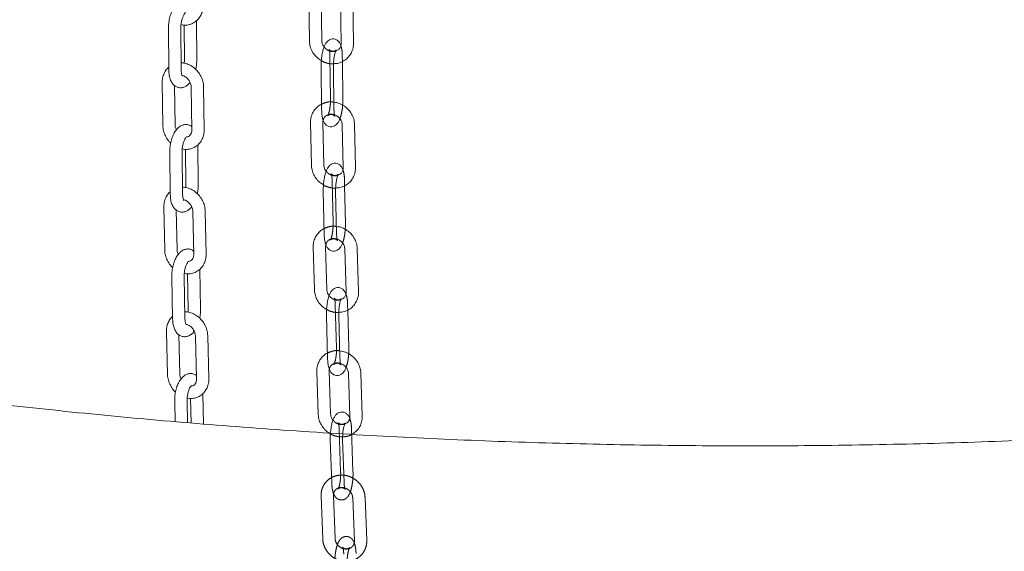
# Model space of a CAD drawing. Units: millimetres. Extents: x 5 to 296, y 3 to 412.
# Drawn here: x 204 to 212, y 333 to 338 of the extents above; entities that cross this region are included whole.
import ezdxf

# ---------------------------------------------------------------- set-up
doc = ezdxf.new("R2010")
doc.units = ezdxf.units.MM
doc.linetypes.add('HIDDEN', pattern=[1.905, 1.27, -0.635])

msp = doc.modelspace()

# ---------------------------------------------------------------- linework, layer by layer
at = {"color": 7, "linetype": 'Continuous', "lineweight": 18}
for p, q in [((206.349006, 338.0919724), (206.353832, 337.7339339)), ((206.4572709, 337.7353281), (206.4524449, 338.0933667)), ((206.6145357, 338.070509), (206.6193618, 337.7124704)), ((206.7228006, 337.7138647), (206.7179746, 338.0719033)), ((205.4098624, 337.5696445), (205.4079245, 337.9023558)), ((205.1737101, 337.8460333), (205.1757953, 337.4880494)), ((205.2771352, 337.8461099), (205.2771566, 337.8466359)), ((205.2792418, 337.488652), (205.2771566, 337.8466359)), ((205.3046809, 337.8669099), (205.3064159, 337.569042)), ((206.6344103, 337.2480719), (206.6302053, 337.5600289)), ((206.4514358, 337.5161985), (206.4562618, 337.15816)), ((206.5597007, 337.1595542), (206.5548747, 337.5175928)), ((205.1210916, 337.3854118), (205.1255759, 337.0270232)), ((205.2290161, 337.0283175), (205.2248798, 337.3588909)), ((205.3640474, 337.3453664), (205.3685316, 336.9869778)), ((205.4719718, 336.9882721), (205.4674876, 337.3466606)), ((206.3636706, 337.0489883), (206.3712244, 336.6907392)), ((206.4746497, 336.69292), (206.4670959, 337.051169)), ((206.6291667, 337.029471), (206.6367205, 336.6712219)), ((206.7401458, 336.6734027), (206.732592, 337.0316518)), ((205.3151482, 336.8249866), (205.3188867, 336.5262043)), ((205.4223268, 336.5274986), (205.4181481, 336.8614723)), ((205.1837818, 336.8036003), (205.188266, 336.4452118)), ((205.2872008, 336.8043364), (205.2872219, 336.8048946)), ((205.2917062, 336.446506), (205.2872219, 336.8048946)), ((206.6557399, 336.2063306), (206.6491483, 336.5189442)), ((206.4700513, 336.4738813), (206.4776051, 336.1156322)), ((206.5810304, 336.1178129), (206.5734766, 336.476062)), ((205.1347165, 336.3413836), (205.1417257, 335.9825891)), ((205.2451542, 335.9846096), (205.2386836, 336.3158389)), ((205.3776407, 336.3033095), (205.3846498, 335.944515)), ((205.4880784, 335.9465355), (205.4810692, 336.30533)), ((206.3863365, 336.0055365), (206.3963294, 335.6471161)), ((206.4997375, 335.6499992), (206.4897446, 336.0084196)), ((206.65179, 335.9877606), (206.6617829, 335.6293402)), ((206.765191, 335.6322232), (206.7551981, 335.9906436)), ((205.4421217, 335.4841859), (205.4355719, 335.8194707)), ((205.2010634, 335.7599674), (205.2080725, 335.4011728)), ((205.3044714, 335.761397), (205.304492, 335.7619879)), ((205.3115011, 335.4031934), (205.304492, 335.7619879)), ((205.3328379, 335.7818943), (205.3386932, 335.4821654)), ((206.4962436, 335.431051), (206.5062365, 335.0726306)), ((206.6096446, 335.0755136), (206.5996517, 335.433934)), ((206.6843541, 335.1640313), (206.6756217, 335.4772437)), ((205.155746, 335.2963164), (205.1650071, 334.937177)), ((205.268421, 334.9398437), (205.2598659, 335.2716033)), ((205.3986303, 335.2600024), (205.4078913, 334.9008631)), ((205.5113052, 334.9035298), (205.5020442, 335.2626691)), ((206.4159862, 334.9617919), (206.4280335, 334.6032396)), ((206.5314234, 334.6067135), (206.5193762, 334.9652658)), ((206.6813946, 334.9454835), (206.6934419, 334.5869312)), ((206.7968318, 334.5904051), (206.7847845, 334.9489574)), ((205.4665183, 334.5222326), (205.4599683, 334.7762374)), ((205.2253484, 334.7152786), (205.2298112, 334.5422161)), ((205.3287424, 334.7173265), (205.3287623, 334.7179453)), ((205.3335196, 334.5334607), (205.3287623, 334.7179453)), ((205.3574797, 334.7376914), (205.3628099, 334.5309879))]:
    msp.add_line(p, q, dxfattribs=at)
at = {"color": 7, "linetype": 'HIDDEN', "lineweight": 18}
for p, q in [((206.5261453, 337.6047162), (206.5309714, 337.2466776)), ((206.6302053, 337.5600289), (206.6295842, 337.6061104)), ((206.5447608, 336.5623989), (206.5523146, 336.2041498)), ((206.6491483, 336.5189442), (206.6481861, 336.5645797)), ((206.5709532, 335.5195686), (206.580946, 335.1611482)), ((206.6756217, 335.4772437), (206.6743613, 335.5224517)), ((206.6035685, 334.4763659), (206.6156158, 334.1178136)), ((206.7190057, 334.1212875), (206.7069584, 334.4798398)), ((206.528859, 334.3878483), (206.5409062, 334.029296)), ((206.6442962, 334.0327698), (206.6322489, 334.3913221)), ((206.5687057, 333.563143), (206.5548992, 333.9217993)), ((206.4515275, 333.91782), (206.465334, 333.5591637)), ((206.7168905, 333.902769), (206.730697, 333.5441127)), ((206.8340687, 333.548092), (206.8202622, 333.9067483))]:
    msp.add_line(p, q, dxfattribs=at)
at = {"color": 7, "linetype": 'Continuous', "lineweight": 18}
for points, knots in [([(205.3593959, 338.0563107), (205.3540479, 338.0604346), (205.3413898, 338.0701956), (205.315315, 338.0762663), (205.2868922, 338.0733601), (205.2609369, 338.0613115), (205.237905, 338.0419991), (205.2168029, 338.0144461), (205.1984353, 337.978485), (205.1844969, 337.9365133), (205.1753064, 337.8912008), (205.1742508, 337.861331), (205.1737101, 337.8460333)], [0, 0, 0, 0, 0.0641494845, 0.151835663, 0.2425354653, 0.3300306062, 0.423780972, 0.5309023611, 0.6486694881, 0.7650929588, 0.8796934121, 1, 1, 1, 1]), ([(205.2771566, 337.8466359), (205.2772395, 337.8518368), (205.2774827, 337.8670942), (205.2811842, 337.8945516), (205.2893248, 337.9255781), (205.3000829, 337.9506848), (205.3099103, 337.9664082), (205.3170426, 337.9729256), (205.316336, 337.9725232), (205.3160889, 337.9723825)], [0, 0, 0, 0, 0.093530153, 0.27438166, 0.457226063, 0.636953552, 0.790607667, 0.926798085, 1, 1, 1, 1]), ([(205.2786767, 337.8703536), (205.2847269, 337.8688585), (205.3048515, 337.8638855), (205.3394766, 337.8672087), (205.3788712, 337.8800291), (205.4124955, 337.9033018), (205.438538, 337.9343731), (205.4558615, 337.9715254), (205.4625097, 338.0040989), (205.4628989, 338.0235556), (205.4630056, 338.028894)], [0, 0, 0, 0, 0.065223366, 0.216948558, 0.365637599, 0.511370598, 0.655455733, 0.79942064, 0.944966357, 1, 1, 1, 1]), ([(206.353832, 337.7339339), (206.3543476, 337.7250306), (206.3557055, 337.7015793), (206.3667672, 337.6641287), (206.3887811, 337.6247647), (206.4179029, 337.5914482), (206.442071, 337.5760313), (206.4534127, 337.5687964)], [0, 0, 0, 0, 0.135169714, 0.356039983, 0.578261728, 0.80208518, 1, 1, 1, 1]), ([(206.6166629, 337.6953523), (206.6163989, 337.6964087), (206.6140829, 337.7056749), (206.6064763, 337.7190081), (206.5914718, 337.737001), (206.5701863, 337.7490045), (206.5451005, 337.7518146), (206.5222378, 337.7448021), (206.5046694, 337.7318151), (206.4909543, 337.7147897), (206.4784476, 337.6907771), (206.4673068, 337.6573837), (206.4585018, 337.6157293), (206.4531044, 337.572558), (206.4513206, 337.5390227), (206.4514125, 337.5208055), (206.4514358, 337.5161985)], [0, 0, 0, 0, 0.00993437, 0.08713792, 0.15157817, 0.216107279, 0.281526676, 0.345552638, 0.404840653, 0.470033401, 0.553494495, 0.665987445, 0.770106735, 0.869097438, 0.966896168, 1, 1, 1, 1]), ([(206.4771272, 337.683611), (206.4749021, 337.6860471), (206.4659781, 337.6958169), (206.4591618, 337.7146391), (206.4578196, 337.7293241), (206.4572709, 337.7353281)], [0, 0, 0, 0, 0.16413662, 0.65825688, 1, 1, 1, 1]), ([(206.5548747, 337.5175928), (206.5548697, 337.5233231), (206.5548551, 337.5400113), (206.5568526, 337.5697687), (206.5615286, 337.6036303), (206.5679153, 337.6315935), (206.5738686, 337.6495907), (206.5782677, 337.6579369), (206.5781939, 337.6578107), (206.5781706, 337.6577706)], [0, 0, 0, 0, 0.097839088, 0.284930877, 0.473549556, 0.659128501, 0.814335368, 0.9411244, 1, 1, 1, 1]), ([(206.5554967, 337.5425792), (206.5669177, 337.5430854), (206.5932013, 337.5442505), (206.6315592, 337.558749), (206.6676753, 337.5829143), (206.6960138, 337.6154946), (206.7149642, 337.6539591), (206.7223728, 337.687844), (206.7227046, 337.7080216), (206.7228006, 337.7138647)], [0, 0, 0, 0, 0.12623506, 0.290510766, 0.453285955, 0.614557703, 0.774857267, 0.934802597, 1, 1, 1, 1]), ([(206.6193618, 337.7124704), (206.6192446, 337.7087347), (206.6188475, 337.6960688), (206.6116526, 337.67682), (206.5989807, 337.6600551), (206.5865536, 337.6549582), (206.5823368, 337.6532287)], [0, 0, 0, 0, 0.139867177, 0.474209116, 0.82158904, 1, 1, 1, 1]), ([(205.4674876, 337.3466606), (205.4670273, 337.355354), (205.4657893, 337.3787372), (205.4555387, 337.416688), (205.4349384, 337.4577676), (205.405885, 337.4937651), (205.3700164, 337.5227849), (205.3293616, 337.5415242), (205.297886, 337.5502348), (205.281247, 337.54894), (205.2788917, 337.5487567)], [0, 0, 0, 0, 0.0864259791, 0.2324658184, 0.3795878147, 0.5278080083, 0.6768684344, 0.8263756721, 0.9754228226, 1, 1, 1, 1]), ([(205.3064159, 337.569042), (205.3064436, 337.5638717), (205.3064848, 337.5561917), (205.3052866, 337.5479962), (205.304895, 337.545318)], [0, 0, 0, 0, 0.673209996, 1, 1, 1, 1]), ([(205.4013567, 337.4953032), (205.4034432, 337.5047456), (205.4089114, 337.5294919), (205.409499, 337.5543014), (205.4098624, 337.5696445)], [0, 0, 0, 0, 0.38156488, 1, 1, 1, 1]), ([(205.1756515, 337.5127268), (205.1743628, 337.5118491), (205.1621074, 337.5035022), (205.1453224, 337.4796511), (205.1277403, 337.4430642), (205.1214314, 337.4102401), (205.1211648, 337.3907622), (205.1210916, 337.3854118)], [0, 0, 0, 0, 0.033472554, 0.318316483, 0.60303775, 0.890957607, 1, 1, 1, 1]), ([(205.1757953, 337.4880494), (205.1760105, 337.4804702), (205.1766433, 337.4581818), (205.1827265, 337.4231335), (205.1961203, 337.3891347), (205.2159251, 337.3633268), (205.2399363, 337.3466601), (205.2681221, 337.3392716), (205.2967454, 337.3423106), (205.3225084, 337.3545276), (205.3413306, 337.3691738), (205.3505106, 337.3817731), (205.3536231, 337.3860449)], [0, 0, 0, 0, 0.0681886628, 0.2005223411, 0.3404476529, 0.4479583055, 0.5471830043, 0.6445669829, 0.7452978821, 0.8424696951, 0.94658854, 1, 1, 1, 1]), ([(205.2881644, 337.4395326), (205.2883666, 337.4393223), (205.2890938, 337.4385658), (205.2849046, 337.445696), (205.2806225, 337.4621964), (205.2797362, 337.4791777), (205.2792418, 337.488652)], [0, 0, 0, 0, 0.10434032, 0.375155644, 0.651387581, 1, 1, 1, 1]), ([(205.2911296, 337.4428949), (205.2948296, 337.4420774), (205.3063036, 337.4395425), (205.3265819, 337.4258053), (205.3467534, 337.4031229), (205.3599295, 337.3760687), (205.3637617, 337.3562854), (205.3640138, 337.3466498), (205.3640474, 337.3453664)], [0, 0, 0, 0, 0.106245731, 0.329471702, 0.547502803, 0.763353718, 0.968478131, 1, 1, 1, 1]), ([(206.732592, 337.0316518), (206.7320101, 337.040553), (206.7304768, 337.0640063), (206.7191139, 337.1013566), (206.6969092, 337.140734), (206.6659319, 337.1746837), (206.6279714, 337.2005569), (206.5912939, 337.2164095), (206.5675871, 337.2189543), (206.5588875, 337.2198882)], [0, 0, 0, 0, 0.097627538, 0.257231275, 0.417811799, 0.57954305, 0.742179361, 0.905388623, 1, 1, 1, 1]), ([(206.6324442, 337.1956883), (206.6333378, 337.2086565), (206.6345627, 337.2264343), (206.6344427, 337.2434645), (206.6344103, 337.2480719)], [0, 0, 0, 0, 0.729456198, 1, 1, 1, 1]), ([(206.4556466, 337.2038011), (206.4552388, 337.203655), (206.4411933, 337.1986222), (206.4180944, 337.1796092), (206.3896016, 337.1478086), (206.3710722, 337.1089258), (206.3638982, 337.0750347), (206.3637217, 337.0548395), (206.3636706, 337.0489883)], [0, 0, 0, 0, 0.006812032, 0.234622805, 0.460341425, 0.684731754, 0.908655544, 1, 1, 1, 1]), ([(206.4562618, 337.15816), (206.4564479, 337.1511425), (206.4569994, 337.1303447), (206.4606468, 337.0980895), (206.4680478, 337.0682138), (206.4791477, 337.0450696), (206.4944293, 337.0273169), (206.5156444, 337.0152538), (206.5407512, 337.012456), (206.5636013, 337.0194791), (206.5811982, 337.0324139), (206.5947922, 337.0496745), (206.6037459, 337.0651289), (206.6078354, 337.0778781), (206.6088881, 337.08116)], [0, 0, 0, 0, 0.061764381, 0.183051173, 0.312286214, 0.405027981, 0.482437667, 0.559954096, 0.638539996, 0.715452013, 0.78667251, 0.864986145, 0.965244867, 1, 1, 1, 1]), ([(206.5671377, 337.1013171), (206.5671934, 337.1012283), (206.5676645, 337.1004781), (206.5658756, 337.1041508), (206.5634996, 337.1140577), (206.5605961, 337.1329718), (206.5600045, 337.1505368), (206.5597007, 337.1595542)], [0, 0, 0, 0, 0.022798314, 0.192658795, 0.410405648, 0.697315068, 1, 1, 1, 1]), ([(206.4670959, 337.051169), (206.4670116, 337.054995), (206.4668805, 337.0609431), (206.4687964, 337.0659799), (206.4694799, 337.0677768)], [0, 0, 0, 0, 0.643225048, 1, 1, 1, 1]), ([(206.5638088, 337.1135708), (206.5659619, 337.1131068), (206.5774896, 337.1106224), (206.5967636, 337.0969113), (206.6166811, 337.074506), (206.6273061, 337.0503029), (206.6286268, 337.0355161), (206.6291667, 337.029471)], [0, 0, 0, 0, 0.059169996, 0.3168034147, 0.571262221, 0.8247233487, 1, 1, 1, 1]), ([(205.1255759, 337.0270232), (205.1260399, 337.018335), (205.1272879, 336.9949658), (205.1374227, 336.9568539), (205.1585055, 336.9164452), (205.1775428, 336.8895246), (205.1906412, 336.8792168), (205.1918627, 336.8782555)], [0, 0, 0, 0, 0.159148649, 0.428072917, 0.698989917, 0.971929187, 1, 1, 1, 1]), ([(205.3681841, 337.0147511), (205.3629094, 337.0187729), (205.3502803, 337.0284024), (205.3242594, 337.0343356), (205.2957763, 337.0313356), (205.2697896, 337.0191581), (205.2467937, 336.999716), (205.225809, 336.9720528), (205.2076355, 336.9360087), (205.1939486, 336.8939648), (205.1850691, 336.8486611), (205.184217, 336.8188358), (205.1837818, 336.8036003)], [0, 0, 0, 0, 0.063073565, 0.151016715, 0.242073862, 0.329872954, 0.423812564, 0.530982172, 0.648775596, 0.765359368, 0.880139584, 1, 1, 1, 1]), ([(205.239327, 336.9878704), (205.2375096, 336.9912907), (205.2312329, 337.0031035), (205.2293334, 337.0174104), (205.2290534, 337.0270354), (205.2290161, 337.0283175)], [0, 0, 0, 0, 0.261038203, 0.901568466, 1, 1, 1, 1]), ([(205.2885475, 336.8282884), (205.2947202, 336.8268083), (205.3149763, 336.8219511), (205.349662, 336.8255355), (205.3889227, 336.838671), (205.422345, 336.8622013), (205.4481483, 336.8934754), (205.4652098, 336.9307747), (205.4716412, 336.9634312), (205.4719006, 336.982919), (205.4719718, 336.9882721)], [0, 0, 0, 0, 0.066389176, 0.217861012, 0.366281704, 0.511774511, 0.655658751, 0.79948103, 0.944919023, 1, 1, 1, 1]), ([(205.3685316, 336.9869778), (205.3684152, 336.9830539), (205.3680434, 336.9705233), (205.3622095, 336.9523848), (205.3499463, 336.9373318), (205.3376615, 336.9291733), (205.3269735, 336.928803), (205.3239243, 336.9286974)], [0, 0, 0, 0, 0.111266364, 0.355311363, 0.608382793, 0.88827769, 1, 1, 1, 1]), ([(205.2872219, 336.8048946), (205.2872704, 336.8100985), (205.2874127, 336.8253694), (205.2909454, 336.8528391), (205.2989067, 336.8838597), (205.3095237, 336.9089286), (205.3192442, 336.9245864), (205.3262782, 336.9310055), (205.3255438, 336.9305911), (205.3252905, 336.9304482)], [0, 0, 0, 0, 0.093653491, 0.274825296, 0.457939039, 0.637849625, 0.791639848, 0.928143131, 1, 1, 1, 1]), ([(206.3712244, 336.6907392), (206.3718072, 336.6818392), (206.3733426, 336.6583893), (206.384681, 336.6210017), (206.4069872, 336.5817786), (206.4362678, 336.5487336), (206.4604459, 336.5335436), (206.4717406, 336.5264477)], [0, 0, 0, 0, 0.135343641, 0.356606526, 0.579223557, 0.803435871, 1, 1, 1, 1]), ([(206.6343133, 336.6545427), (206.6340937, 336.6553832), (206.6317185, 336.664475), (206.6239915, 336.6776228), (206.6087286, 336.6955569), (206.5872486, 336.7073536), (206.5620986, 336.7098969), (206.5392743, 336.7026489), (206.5217669, 336.6894659), (206.5080975, 336.672209), (206.4962131, 336.6489281), (206.485495, 336.6167857), (206.4769769, 336.5768552), (206.4715998, 336.5336959), (206.469782, 336.4989103), (206.4699901, 336.4795685), (206.4700513, 336.4738813)], [0, 0, 0, 0, 0.007927804, 0.085755245, 0.150617357, 0.215485966, 0.281205329, 0.345509038, 0.405204407, 0.470970046, 0.555228516, 0.656773881, 0.761627351, 0.861097853, 0.959157097, 1, 1, 1, 1]), ([(206.4946367, 336.6415668), (206.4924871, 336.6438929), (206.4835949, 336.6535154), (206.4767035, 336.672208), (206.4752457, 336.6869096), (206.4746497, 336.69292)], [0, 0, 0, 0, 0.1585813981, 0.6560111049, 1, 1, 1, 1]), ([(206.5739, 336.5007557), (206.5854339, 336.5013524), (206.6118166, 336.5027173), (206.6501554, 336.517542), (206.6860583, 336.5419921), (206.7141255, 336.5747921), (206.7327686, 336.6134079), (206.739916, 336.6473613), (206.7400942, 336.6675526), (206.7401458, 336.6734027)], [0, 0, 0, 0, 0.127411518, 0.291442568, 0.453966704, 0.614998262, 0.775082194, 0.934833289, 1, 1, 1, 1]), ([(206.6367205, 336.6712219), (206.6366318, 336.6674773), (206.6363312, 336.6547923), (206.6292947, 336.6354642), (206.6167115, 336.6185529), (206.6042755, 336.6133351), (206.5999974, 336.6115401)], [0, 0, 0, 0, 0.139497884, 0.472553141, 0.818550465, 1, 1, 1, 1]), ([(206.5734766, 336.476062), (206.5734286, 336.4817902), (206.5732888, 336.4984736), (206.5750797, 336.5282209), (206.5795384, 336.5620592), (206.5857614, 336.5899767), (206.5916024, 336.6078908), (206.5959353, 336.6161541), (206.5958377, 336.6159962), (206.595807, 336.6159465)], [0, 0, 0, 0, 0.09799191, 0.285401413, 0.474322505, 0.660138605, 0.815375928, 0.941966682, 1, 1, 1, 1]), ([(205.4810692, 336.30533), (205.4805487, 336.3140222), (205.4791478, 336.3374122), (205.4686425, 336.3753171), (205.4477691, 336.4162797), (205.4184822, 336.4520874), (205.3824312, 336.4808501), (205.3416691, 336.4992879), (205.3100764, 336.5077498), (205.2933865, 336.5063043), (205.2909606, 336.5060942)], [0, 0, 0, 0, 0.0863227168, 0.2322863804, 0.3793240269, 0.5274498359, 0.6764068189, 0.825791714, 0.9746793064, 1, 1, 1, 1]), ([(205.3188867, 336.5262043), (205.3189516, 336.5210318), (205.3190468, 336.5134543), (205.3179187, 336.5053723), (205.3175606, 336.5028072)], [0, 0, 0, 0, 0.682626783, 1, 1, 1, 1]), ([(205.4140781, 336.4519556), (205.416207, 336.4618603), (205.4216139, 336.4870149), (205.4220578, 336.5122188), (205.4223268, 336.5274986)], [0, 0, 0, 0, 0.393749377, 1, 1, 1, 1]), ([(205.1879686, 336.4689797), (205.1868114, 336.4681753), (205.1747619, 336.4597998), (205.158281, 336.4359017), (205.1409592, 336.3991709), (205.1348824, 336.3662586), (205.1347523, 336.3467492), (205.1347165, 336.3413836)], [0, 0, 0, 0, 0.030342955, 0.315940476, 0.601535733, 0.890413638, 1, 1, 1, 1]), ([(205.188266, 336.4452118), (205.1885328, 336.4376224), (205.1893168, 336.4153153), (205.1956513, 336.3802618), (205.2093016, 336.3462676), (205.2292923, 336.3205119), (205.2534397, 336.303917), (205.2817114, 336.2966175), (205.3103988, 336.2997573), (205.3361884, 336.3121035), (205.3549549, 336.3268166), (205.3640505, 336.3394177), (205.3671072, 336.3436524)], [0, 0, 0, 0, 0.06818528, 0.200414508, 0.340122968, 0.447921997, 0.547332603, 0.644835181, 0.745790247, 0.843133106, 0.947283959, 1, 1, 1, 1]), ([(205.3010878, 336.3971691), (205.301275, 336.3969682), (205.3018938, 336.396304), (205.2975682, 336.4038053), (205.2932015, 336.420471), (205.2922363, 336.4372768), (205.2917062, 336.446506)], [0, 0, 0, 0, 0.116800356, 0.385966771, 0.662792586, 1, 1, 1, 1]), ([(205.303891, 336.4004405), (205.3076685, 336.3996432), (205.3192039, 336.3972084), (205.339634, 336.3836054), (205.3599438, 336.3610578), (205.3733018, 336.3340707), (205.377277, 336.3142664), (205.3775979, 336.3046002), (205.3776407, 336.3033095)], [0, 0, 0, 0, 0.108489328, 0.331293822, 0.548750893, 0.763998762, 0.968485989, 1, 1, 1, 1]), ([(206.4766524, 336.1608164), (206.4764277, 336.1607338), (206.4626171, 336.1556513), (206.4398444, 336.1365479), (206.4115776, 336.1045713), (206.3933283, 336.0655501), (206.386387, 336.0316004), (206.3863479, 336.0113938), (206.3863365, 336.0055365)], [0, 0, 0, 0, 0.003778043, 0.232237162, 0.458609569, 0.683679254, 0.908307319, 1, 1, 1, 1]), ([(206.7551981, 335.9906436), (206.7545562, 335.9995416), (206.7528644, 336.0229926), (206.7412544, 336.0602839), (206.7187902, 336.0995372), (206.6875916, 336.133299), (206.6494681, 336.1589409), (206.6125277, 336.1746005), (206.5886384, 336.176993), (206.5797638, 336.1778818)], [0, 0, 0, 0, 0.097414253, 0.256739067, 0.417039003, 0.578481595, 0.74081991, 0.903718332, 1, 1, 1, 1]), ([(206.6540638, 336.1540302), (206.6548579, 336.1658562), (206.6560499, 336.1836099), (206.6558175, 336.2006433), (206.6557399, 336.2063306)], [0, 0, 0, 0, 0.666112946, 1, 1, 1, 1]), ([(206.4776051, 336.1156322), (206.4778456, 336.1086052), (206.4785585, 336.087782), (206.4824812, 336.0554912), (206.4901851, 336.0255436), (206.5015676, 336.0023851), (206.51712, 335.9847051), (206.5385265, 335.9728454), (206.5636983, 335.9703155), (206.5865103, 335.9775729), (206.6040448, 335.9907077), (206.6175991, 336.0081825), (206.6263621, 336.023726), (206.6303756, 336.0361985), (206.6313379, 336.0391891)], [0, 0, 0, 0, 0.06177749, 0.183066188, 0.312270937, 0.405538657, 0.483268841, 0.561006812, 0.639764318, 0.716825317, 0.788363721, 0.867176685, 0.968151294, 1, 1, 1, 1]), ([(206.5889264, 336.0596448), (206.588999, 336.0595288), (206.5894456, 336.0588156), (206.5875547, 336.0627899), (206.5849983, 336.0732617), (206.5820616, 336.0922306), (206.5813719, 336.1093407), (206.5810304, 336.1178129)], [0, 0, 0, 0, 0.0334949799, 0.205832183, 0.427523006, 0.716532868, 1, 1, 1, 1]), ([(206.5856199, 336.071593), (206.5878623, 336.0711274), (206.5994842, 336.0687139), (206.6189299, 336.0550906), (206.6389932, 336.0327838), (206.6497862, 336.0086182), (206.6512085, 335.9938132), (206.65179, 335.9877606)], [0, 0, 0, 0, 0.061458244, 0.318523064, 0.572362983, 0.825170939, 1, 1, 1, 1]), ([(205.1417257, 335.9825891), (205.14225, 335.9739022), (205.143661, 335.9505265), (205.1540493, 335.9124565), (205.1754103, 335.8721818), (205.1944966, 335.8454899), (205.2075198, 335.8353657), (205.2086148, 335.8345144)], [0, 0, 0, 0, 0.159547424, 0.429327239, 0.701092061, 0.974868098, 1, 1, 1, 1]), ([(205.3841124, 335.9720236), (205.3789152, 335.9759397), (205.366317, 335.9854323), (205.3403529, 335.9912223), (205.3118072, 335.9881238), (205.2857887, 335.9758109), (205.2628322, 335.9562334), (205.2419723, 335.9284562), (205.2240037, 335.8923269), (205.2105816, 335.8502095), (205.202028, 335.8049162), (205.201389, 335.775138), (205.2010634, 335.7599674)], [0, 0, 0, 0, 0.0619465592, 0.1501582344, 0.2415895757, 0.3297059052, 0.4238411403, 0.5310594384, 0.6488797406, 0.7656308857, 0.8805989496, 1, 1, 1, 1]), ([(205.255559, 335.9445256), (205.2537896, 335.9478116), (205.2475144, 335.9594659), (205.2455503, 335.9736652), (205.2452009, 335.9833203), (205.2451542, 335.9846096)], [0, 0, 0, 0, 0.253866929, 0.900366432, 1, 1, 1, 1]), ([(206.4897446, 336.0084196), (206.4896222, 336.0122578), (206.4894397, 336.0179775), (206.4912245, 336.0228341), (206.4918115, 336.0244316)], [0, 0, 0, 0, 0.671067227, 1, 1, 1, 1]), ([(205.3056173, 335.7850367), (205.3119178, 335.7835744), (205.3323105, 335.7788414), (205.3670571, 335.7827024), (205.4061744, 335.7961679), (205.4393829, 335.8199674), (205.4649337, 335.8514531), (205.4817189, 335.8889053), (205.4879219, 335.9216478), (205.4880446, 335.9411672), (205.4880784, 335.9465355)], [0, 0, 0, 0, 0.067603392, 0.218809175, 0.366949306, 0.512192353, 0.655868569, 0.799543645, 0.944870131, 1, 1, 1, 1]), ([(205.3846498, 335.944515), (205.3845611, 335.940576), (205.384278, 335.9280054), (205.37857, 335.9097493), (205.3664175, 335.8945333), (205.3541746, 335.886254), (205.3434859, 335.8857859), (205.3403714, 335.8856495)], [0, 0, 0, 0, 0.11111485, 0.354600344, 0.606872613, 0.885446827, 1, 1, 1, 1]), ([(205.304492, 335.7619879), (205.3045043, 335.7671947), (205.3045404, 335.782479), (205.3078957, 335.8099603), (205.3156688, 335.8409732), (205.3261379, 335.866001), (205.3357466, 335.8815892), (205.3426779, 335.8879043), (205.3419148, 335.8874779), (205.3416556, 335.8873331)], [0, 0, 0, 0, 0.093784283, 0.275294782, 0.458693141, 0.638797186, 0.792735109, 0.929587607, 1, 1, 1, 1]), ([(206.6596281, 335.6130508), (206.6594521, 335.6136991), (206.6570268, 335.6226342), (206.6491946, 335.635614), (206.6337035, 335.6534936), (206.6120535, 335.6651051), (206.5868487, 335.6674128), (206.5640585, 335.6599565), (206.5466056, 335.6465996), (206.5329781, 335.629135), (206.5211864, 335.6056165), (206.5106432, 335.573243), (206.5023938, 335.5331978), (206.4973298, 335.4899708), (206.4958038, 335.4554876), (206.4961467, 335.4364385), (206.4962436, 335.431051)], [0, 0, 0, 0, 0.006132468, 0.084521081, 0.149761764, 0.214935613, 0.280926172, 0.345485293, 0.405547741, 0.471824732, 0.556784767, 0.65837719, 0.763305792, 0.862959948, 0.96124153, 1, 1, 1, 1]), ([(206.3963294, 335.6471161), (206.3969722, 335.6382194), (206.3986662, 335.6147718), (206.4102513, 335.5774422), (206.4328186, 335.5383478), (206.4622081, 335.505574), (206.4863568, 335.4906067), (206.4975725, 335.4836553)], [0, 0, 0, 0, 0.135582781, 0.357333715, 0.580441839, 0.80514033, 1, 1, 1, 1]), ([(206.5198825, 335.59892), (206.5177861, 335.6011643), (206.5089066, 335.6106703), (206.5019369, 335.6292656), (206.5003758, 335.6439825), (206.4997375, 335.6499992)], [0, 0, 0, 0, 0.1544830228, 0.6543308149, 1, 1, 1, 1]), ([(206.5996517, 335.433934), (206.5995654, 335.4396601), (206.5993139, 335.4563387), (206.6009202, 335.4860758), (206.6051852, 335.5198918), (206.6112624, 335.5477676), (206.6170036, 335.5656069), (206.6212781, 335.5737961), (206.6211595, 335.57361), (206.6211225, 335.573552)], [0, 0, 0, 0, 0.098128898, 0.285823632, 0.475015681, 0.661043695, 0.816309088, 0.942730353, 1, 1, 1, 1]), ([(206.5999012, 335.4583632), (206.6115348, 335.4590422), (206.638004, 335.4605873), (206.676323, 335.4757041), (206.7120333, 335.5004075), (206.7398569, 335.5334021), (206.7582246, 335.5721513), (206.7651383, 335.6061644), (206.7651792, 335.6263671), (206.765191, 335.6322232)], [0, 0, 0, 0, 0.128455378, 0.292268494, 0.45456939, 0.615387854, 0.775280844, 0.934860099, 1, 1, 1, 1]), ([(206.6617829, 335.6293402), (206.6617196, 335.6255878), (206.6615055, 335.6128861), (206.6546107, 335.593488), (206.6421113, 335.5764483), (206.6296738, 335.5711232), (206.6253464, 335.5692705)], [0, 0, 0, 0, 0.13919625, 0.471173916, 0.816007164, 1, 1, 1, 1]), ([(205.2076266, 335.4240024), (205.2066554, 335.4233141), (205.1948645, 335.4149573), (205.1787206, 335.3910727), (205.1616245, 335.3542231), (205.1557568, 335.3212316), (205.1557483, 335.301695), (205.155746, 335.2963164)], [0, 0, 0, 0, 0.025743064, 0.312546184, 0.599454556, 0.889725458, 1, 1, 1, 1]), ([(205.5020442, 335.2626691), (205.5014699, 335.27136), (205.499924, 335.294755), (205.489192, 335.3326174), (205.4680761, 335.3734735), (205.4385821, 335.4091108), (205.4023703, 335.4376407), (205.361514, 335.4558167), (205.3297354, 335.4640551), (205.3129191, 335.4624583), (205.3103481, 335.4622141)], [0, 0, 0, 0, 0.086157003, 0.231926971, 0.37876291, 0.526677334, 0.67541404, 0.82456103, 0.973177615, 1, 1, 1, 1]), ([(205.3386932, 335.4821654), (205.3387974, 335.4769907), (205.3389478, 335.4695236), (205.3378923, 335.4615634), (205.3375682, 335.4591197)], [0, 0, 0, 0, 0.693005528, 1, 1, 1, 1]), ([(205.4346543, 335.4101004), (205.436619, 335.419584), (205.4417314, 335.4442614), (205.441973, 335.4689717), (205.4421217, 335.4841859)], [0, 0, 0, 0, 0.384298142, 1, 1, 1, 1]), ([(205.2080725, 335.4011728), (205.2083936, 335.3935733), (205.2093366, 335.3712478), (205.2159349, 335.336191), (205.2298544, 335.3022039), (205.2500404, 335.2765037), (205.2743305, 335.2599847), (205.302692, 335.2527788), (205.3314459, 335.2560246), (205.3572624, 335.2685062), (205.3759711, 335.2832906), (205.3849794, 335.2958948), (205.3879792, 335.300092)], [0, 0, 0, 0, 0.068180195, 0.200297415, 0.339777714, 0.447874438, 0.547477795, 0.645101759, 0.746288932, 0.843807376, 0.947986951, 1, 1, 1, 1]), ([(205.3213883, 335.3536105), (205.3215486, 335.3534301), (205.3220384, 335.3528789), (205.3175565, 335.3607965), (205.3131091, 335.3776292), (205.3120644, 335.3942372), (205.3115011, 335.4031934)], [0, 0, 0, 0, 0.1301353, 0.39767226, 0.675185307, 1, 1, 1, 1]), ([(205.3216401, 335.3574089), (205.3263102, 335.3564959), (205.3387154, 335.3540706), (205.3601393, 335.3402112), (205.3805795, 335.3177216), (205.3940952, 335.290812), (205.3981971, 335.2709889), (205.3985792, 335.2612978), (205.3986303, 335.2600024)], [0, 0, 0, 0, 0.131179449, 0.348447256, 0.560356049, 0.770080638, 0.969265663, 1, 1, 1, 1]), ([(206.6830346, 335.1116491), (206.6837587, 335.1238117), (206.6848173, 335.1415924), (206.6844653, 335.1586436), (206.6843541, 335.1640313)], [0, 0, 0, 0, 0.684026359, 1, 1, 1, 1]), ([(219.045908, 335.0868895), (218.975137, 335.0744956), (218.7699938, 335.0385692), (218.4266012, 334.9815371), (218.014325, 334.9168804), (217.5973652, 334.8555205), (217.1760499, 334.7974412), (216.7505996, 334.7426935), (216.3212677, 334.6913077), (215.8883012, 334.6433168), (215.4519514, 334.5987504), (215.0124705, 334.5576361), (214.5701127, 334.5199993), (214.1251336, 334.4858633), (213.6777902, 334.4552489), (213.2283405, 334.428175), (212.7770439, 334.4046581), (212.3241606, 334.3847128), (211.8699515, 334.3683513), (211.4146785, 334.3555834), (210.9586037, 334.3464171), (210.5019899, 334.3408581), (210.0451, 334.3389096), (209.5881973, 334.3405731), (209.1315453, 334.3458475), (208.6754071, 334.3547296), (208.2200459, 334.3672141), (207.7657237, 334.3832935), (207.3127024, 334.402958), (206.861243, 334.4261957), (206.4116057, 334.4529924), (205.9640498, 334.4833319), (205.5188335, 334.5171956), (205.0762136, 334.5545629), (204.6364459, 334.5954108), (204.1997845, 334.6397143), (203.7664817, 334.6874461), (203.3367889, 334.7385771), (202.9109527, 334.7930743), (202.4892285, 334.8509088), (202.0718295, 334.9120258), (201.6591154, 334.9764577), (201.2718503, 335.0404367), (201.0242519, 335.084184), (200.9107972, 335.1042299)], [0, 0, 0, 0, 0.012715302, 0.036857773, 0.061004212, 0.085155012, 0.109309837, 0.133468371, 0.157630316, 0.181795388, 0.205963317, 0.230133847, 0.254306733, 0.278481742, 0.302658649, 0.326837237, 0.351017299, 0.375198631, 0.399381038, 0.423564326, 0.447748309, 0.471932802, 0.496117621, 0.520302586, 0.544487488, 0.568672116, 0.592856286, 0.617039818, 0.641222523, 0.665404214, 0.689584697, 0.713763773, 0.737941239, 0.762116883, 0.786290487, 0.810461823, 0.834630654, 0.858796731, 0.882959796, 0.907119572, 0.931275774, 0.955428096, 0.979576217, 1, 1, 1, 1]), ([(206.5049859, 335.1174848), (206.504887, 335.1174476), (206.4912452, 335.1123183), (206.4687201, 335.0931301), (206.4406462, 335.0610038), (206.4226329, 335.0218687), (206.4158874, 334.9878707), (206.415964, 334.9676546), (206.4159862, 334.9617919)], [0, 0, 0, 0, 0.0016725877, 0.2305738668, 0.4573944901, 0.6829269438, 0.908047036, 1, 1, 1, 1]), ([(206.7847845, 334.9489574), (206.7840921, 334.9578523), (206.7822669, 334.9813006), (206.7704492, 335.018541), (206.7477673, 335.0576884), (206.7163833, 335.0912909), (206.6781236, 335.1167359), (206.6409882, 335.1322241), (206.6169723, 335.1344855), (206.6079768, 335.1353326)], [0, 0, 0, 0, 0.097262833, 0.256398648, 0.416508369, 0.577754227, 0.739888203, 0.902571608, 1, 1, 1, 1]), ([(206.6179629, 335.0173907), (206.6180452, 335.0172588), (206.618461, 335.0165924), (206.6164673, 335.0208581), (206.6137497, 335.0318363), (206.6107842, 335.0508389), (206.6100131, 335.0675351), (206.6096446, 335.0755136)], [0, 0, 0, 0, 0.04308566, 0.217715633, 0.44296039, 0.733809661, 1, 1, 1, 1]), ([(206.5062365, 335.0726306), (206.5065258, 335.0655955), (206.5073831, 335.0447508), (206.5115521, 335.0124307), (206.5195272, 334.9824218), (206.5311617, 334.9592537), (206.5469539, 334.9416413), (206.5685276, 334.9299636), (206.593755, 334.92767), (206.6165321, 334.935136), (206.6340141, 334.9484425), (206.6475183, 334.9661361), (206.6561359, 334.9816115), (206.6600111, 334.9939077), (206.6608653, 334.9966181)], [0, 0, 0, 0, 0.061823857, 0.183181504, 0.312429573, 0.40621767, 0.484274919, 0.562252205, 0.641206643, 0.718448438, 0.790310185, 0.869607324, 0.971257803, 1, 1, 1, 1]), ([(206.6146683, 335.0290562), (206.6169399, 335.0285986), (206.6285938, 335.0262514), (206.6481405, 335.0127216), (206.6683296, 334.9905058), (206.6792685, 334.9663689), (206.6807775, 334.9515457), (206.6813946, 334.9454835)], [0, 0, 0, 0, 0.06219606, 0.319082755, 0.572696964, 0.8252487, 1, 1, 1, 1]), ([(205.1650071, 334.937177), (205.1655851, 334.9284916), (205.1671413, 334.9051111), (205.1777551, 334.86708), (205.1993633, 334.8269271), (205.2184917, 334.8004381), (205.231447, 334.7904758), (205.2324288, 334.7897208)], [0, 0, 0, 0, 0.15990345, 0.430445831, 0.702966605, 0.977488998, 1, 1, 1, 1]), ([(205.4071882, 334.9281308), (205.4020602, 334.9319541), (205.3894902, 334.9413259), (205.3635767, 334.9469894), (205.3349758, 334.9438031), (205.30893, 334.9313697), (205.28601, 334.9116724), (205.2652625, 334.8837952), (205.2474771, 334.8475918), (205.2342914, 334.805411), (205.2260273, 334.7601279), (205.2255772, 334.730392), (205.2253484, 334.7152786)], [0, 0, 0, 0, 0.060946117, 0.149395658, 0.241159143, 0.329556187, 0.423862933, 0.531122939, 0.648966482, 0.765865731, 0.881000175, 1, 1, 1, 1]), ([(205.2789051, 334.900085), (205.2771792, 334.9032534), (205.2709067, 334.9147682), (205.2688872, 334.9288702), (205.2684759, 334.9385498), (205.268421, 334.9398437)], [0, 0, 0, 0, 0.2474758555, 0.8994067722, 1, 1, 1, 1]), ([(206.5193762, 334.9652658), (206.5192255, 334.9691124), (206.5190057, 334.9747255), (206.5207166, 334.9795021), (206.521255, 334.9810053)], [0, 0, 0, 0, 0.685304329, 1, 1, 1, 1]), ([(205.3287623, 334.7179453), (205.3287424, 334.7231547), (205.328684, 334.7384503), (205.3318813, 334.7659408), (205.3394868, 334.7969455), (205.3498245, 334.8219356), (205.359334, 334.8374611), (205.3661745, 334.8436829), (205.3653865, 334.8432463), (205.3651225, 334.8431001)], [0, 0, 0, 0, 0.093901832, 0.27571585, 0.459369116, 0.639646441, 0.79372009, 0.930901747, 1, 1, 1, 1]), ([(205.3297128, 334.740683), (205.3361266, 334.7392384), (205.3566396, 334.7346183), (205.3914378, 334.7387273), (205.4304253, 334.7524858), (205.4634418, 334.7765237), (205.4887667, 334.8081966), (205.5053053, 334.8457837), (205.5113043, 334.8786015), (205.511305, 334.8981483), (205.5113052, 334.9035298)], [0, 0, 0, 0, 0.068675456, 0.219644455, 0.367535974, 0.51255887, 0.656052472, 0.799598734, 0.944827339, 1, 1, 1, 1]), ([(205.4078913, 334.9008631), (205.4078275, 334.8969109), (205.4076238, 334.8843054), (205.4020289, 334.8659449), (205.3899755, 334.8505834), (205.3777689, 334.842195), (205.3670807, 334.8416398), (205.363909, 334.841475)], [0, 0, 0, 0, 0.110979473, 0.3539707567, 0.6055384038, 0.8829445255, 1, 1, 1, 1]), ([(206.4280335, 334.6032396), (206.4287274, 334.5943469), (206.4305567, 334.5709045), (206.4423286, 334.5335977), (206.4652007, 334.4947257), (206.4916958, 334.4648024), (206.5123046, 334.4519498), (206.5200122, 334.447143)], [0, 0, 0, 0, 0.14428827, 0.380364382, 0.617885273, 0.857091608, 1, 1, 1, 1]), ([(206.6914938, 334.5709682), (206.6913573, 334.5714553), (206.6888917, 334.5802578), (206.6809728, 334.5930947), (206.6652915, 334.6109269), (206.6435012, 334.6223823), (206.6182519, 334.6244936), (206.5954908, 334.6168638), (206.5780828, 334.6033612), (206.5644941, 334.5857218), (206.5527716, 334.5620078), (206.5424287, 334.5294278), (206.5342639, 334.4896087), (206.5314957, 334.4605515), (206.5301606, 334.4465382)], [0, 0, 0, 0, 0.005355283, 0.096786305, 0.17279436, 0.248653556, 0.325427425, 0.400529638, 0.470524131, 0.547861165, 0.647035298, 0.764873981, 0.886606255, 1, 1, 1, 1]), ([(206.5516975, 334.5558661), (206.5496494, 334.5580387), (206.5407836, 334.5674431), (206.5337474, 334.5859558), (206.532098, 334.6006884), (206.5314234, 334.6067135)], [0, 0, 0, 0, 0.1507869348, 0.6527029423, 1, 1, 1, 1]), ([(206.6934419, 334.5869312), (206.6934001, 334.5831724), (206.6932589, 334.5704571), (206.6864837, 334.5510006), (206.6740586, 334.533856), (206.6616265, 334.5284408), (206.6572635, 334.5265403)], [0, 0, 0, 0, 0.138970927, 0.470112818, 0.814037718, 1, 1, 1, 1]), ([(206.708463, 334.435061), (206.7205706, 334.4426986), (206.7447909, 334.4579772), (206.7720109, 334.4915113), (206.790229, 334.5302414), (206.7969267, 334.5643339), (206.7968531, 334.584544), (206.7968318, 334.5904051)], [0, 0, 0, 0, 0.22760111, 0.455298078, 0.681701899, 0.907691766, 1, 1, 1, 1]), ([(206.6335009, 334.4403795), (206.6335407, 334.4412927), (206.6340868, 334.4537952), (206.6375154, 334.4772566), (206.6432539, 334.5050817), (206.6489584, 334.5228608), (206.6531757, 334.530987), (206.65304, 334.5307774), (206.6529981, 334.5307125)], [0, 0, 0, 0, 0.020480604, 0.28040799, 0.535924674, 0.749016689, 0.922306756, 1, 1, 1, 1])]:
    msp.add_open_spline(points, degree=3, knots=knots, dxfattribs=at)
at = {"color": 7, "linetype": 'HIDDEN', "lineweight": 18}
for points, knots in [([(206.5823368, 337.6532287), (206.5783515, 337.651002), (206.5675957, 337.6449926), (206.5437353, 337.6439625), (206.5156281, 337.6508796), (206.4913904, 337.6650983), (206.4811875, 337.678341), (206.4771272, 337.683611)], [0, 0, 0, 0, 0.134629173, 0.36334555, 0.606273221, 0.843316829, 1, 1, 1, 1]), ([(206.5781706, 337.6577706), (206.5782745, 337.6579232), (206.578634, 337.6584507), (206.5746958, 337.653929), (206.5621335, 337.6471481), (206.5421632, 337.6460794), (206.5256888, 337.6542047), (206.5189629, 337.6621005), (206.5182201, 337.6639988), (206.5197417, 337.6604868), (206.5224375, 337.6500665), (206.525223, 337.6313418), (206.5258324, 337.6137483), (206.5261453, 337.6047162)], [0, 0, 0, 0, 0.029629519, 0.102445792, 0.196914529, 0.312218324, 0.421399249, 0.506624532, 0.576143008, 0.649819254, 0.744266007, 0.868711724, 1, 1, 1, 1]), ([(206.6295842, 337.6061104), (206.6293885, 337.613121), (206.6288085, 337.6338982), (206.6256695, 337.6651875), (206.6196315, 337.68541), (206.6166629, 337.6953523)], [0, 0, 0, 0, 0.205639694, 0.609454622, 1, 1, 1, 1]), ([(206.4534127, 337.5687964), (206.4549085, 337.5677199), (206.4688394, 337.557694), (206.5001547, 337.5478958), (206.5336535, 337.5401323), (206.5519966, 337.5421871), (206.5554967, 337.5425792)], [0, 0, 0, 0, 0.051030305, 0.475262219, 0.899872927, 1, 1, 1, 1]), ([(206.5588875, 337.2198882), (206.5526182, 337.2209863), (206.5314874, 337.2246875), (206.4954096, 337.2202765), (206.4687388, 337.2092257), (206.4556466, 337.2038011)], [0, 0, 0, 0, 0.1767972118, 0.59590466, 1, 1, 1, 1]), ([(206.5309714, 337.2466776), (206.5309762, 337.2409471), (206.5309904, 337.2242583), (206.5289985, 337.1945087), (206.5242989, 337.1606145), (206.517994, 337.132764), (206.5117985, 337.1144334), (206.5075886, 337.1061022), (206.506763, 337.1054279), (206.5109751, 337.1100949), (206.5237727, 337.1172223), (206.5436874, 337.1181241), (206.5600893, 337.1102034), (206.5668083, 337.1021351), (206.5670416, 337.1015556), (206.5671377, 337.1013171)], [0, 0, 0, 0, 0.057642631, 0.167869158, 0.278995264, 0.388330489, 0.479771776, 0.554470483, 0.610655007, 0.663486428, 0.732027666, 0.815685659, 0.894901239, 0.956735944, 1, 1, 1, 1]), ([(206.6088881, 337.08116), (206.6122004, 337.0901173), (206.61964, 337.1102357), (206.6270426, 337.1486391), (206.6316378, 337.1789949), (206.6323849, 337.1944598), (206.6324442, 337.1956883)], [0, 0, 0, 0, 0.283052536, 0.635744623, 0.971064211, 1, 1, 1, 1]), ([(206.4694799, 337.0677768), (206.471079, 337.0740833), (206.4748422, 337.0889239), (206.4907631, 337.1062697), (206.5137575, 337.1177236), (206.5398216, 337.1209372), (206.5563436, 337.1158634), (206.5638088, 337.1135708)], [0, 0, 0, 0, 0.167173614, 0.393399752, 0.629319466, 0.832516236, 1, 1, 1, 1]), ([(206.6481861, 336.5645797), (206.6479362, 336.5716), (206.6471959, 336.5924033), (206.6437522, 336.6239709), (206.6374458, 336.6443969), (206.6343133, 336.6545427)], [0, 0, 0, 0, 0.204040768, 0.604637154, 1, 1, 1, 1]), ([(206.5999974, 336.6115401), (206.5961112, 336.6093268), (206.5854919, 336.6032788), (206.5617678, 336.6020839), (206.5336311, 336.6087778), (206.5091925, 336.6229145), (206.4988151, 336.6362125), (206.4946367, 336.6415668)], [0, 0, 0, 0, 0.131966473, 0.360606476, 0.603463883, 0.840337757, 1, 1, 1, 1]), ([(206.595807, 336.6159465), (206.5959102, 336.6160978), (206.596261, 336.6166125), (206.5922361, 336.6120019), (206.5795298, 336.6052125), (206.5595398, 336.6042929), (206.5433007, 336.6124877), (206.5369066, 336.6201007), (206.5363563, 336.6216509), (206.5380291, 336.6177574), (206.5408748, 336.6068177), (206.5437075, 336.5880171), (206.544412, 336.570883), (206.5447608, 336.5623989)], [0, 0, 0, 0, 0.030575477, 0.104044977, 0.199279237, 0.315407265, 0.424677156, 0.509858485, 0.579690103, 0.654635427, 0.751043459, 0.87672693, 1, 1, 1, 1]), ([(206.4717406, 336.5264477), (206.4733366, 336.5253146), (206.487426, 336.5153116), (206.5188993, 336.5056923), (206.5523272, 336.4981837), (206.5705257, 336.5003534), (206.5739, 336.5007557)], [0, 0, 0, 0, 0.054211394, 0.478595919, 0.903321763, 1, 1, 1, 1]), ([(206.5797638, 336.1778818), (206.5736592, 336.1789064), (206.5526818, 336.1824272), (206.5166305, 336.1777228), (206.4898758, 336.1664085), (206.4766524, 336.1608164)], [0, 0, 0, 0, 0.171905662, 0.5907190922, 1, 1, 1, 1]), ([(206.5523146, 336.2041498), (206.5523625, 336.1984214), (206.5525018, 336.1817374), (206.5507167, 336.151998), (206.5462339, 336.1181267), (206.5400939, 336.0903237), (206.5340078, 336.072071), (206.5298619, 336.0638134), (206.5290797, 336.0632082), (206.5333822, 336.0679655), (206.5463198, 336.0750996), (206.5662607, 336.0758469), (206.5824095, 336.0678782), (206.5887363, 336.0601687), (206.5888727, 336.0597927), (206.5889264, 336.0596448)], [0, 0, 0, 0, 0.057753793, 0.168207909, 0.279552913, 0.389067919, 0.480560618, 0.5551698, 0.611589642, 0.664973604, 0.734172144, 0.818552387, 0.897949412, 0.959843352, 1, 1, 1, 1]), ([(206.6313379, 336.0391891), (206.6342707, 336.0472136), (206.6413054, 336.0664614), (206.6485402, 336.1034604), (206.6532069, 336.1349466), (206.6539567, 336.1516449), (206.6540638, 336.1540302)], [0, 0, 0, 0, 0.253385634, 0.607776261, 0.943973182, 1, 1, 1, 1]), ([(206.4918115, 336.0244316), (206.4934134, 336.030979), (206.4971095, 336.0460869), (206.5129903, 336.0637311), (206.5358602, 336.0753312), (206.5617715, 336.078739), (206.5782309, 336.0738071), (206.5856199, 336.071593)], [0, 0, 0, 0, 0.172190966, 0.397318768, 0.632389027, 0.834971492, 1, 1, 1, 1]), ([(206.6253464, 335.5692705), (206.6215451, 335.5670681), (206.6110444, 335.5609845), (206.5874393, 335.5596415), (206.5592784, 335.5661353), (206.5346772, 335.5801817), (206.5241547, 335.593509), (206.5198825, 335.59892)], [0, 0, 0, 0, 0.1297495395, 0.3584165761, 0.601312146, 0.8381311863, 1, 1, 1, 1]), ([(206.6211225, 335.573552), (206.6212246, 335.5737017), (206.6215674, 335.5742044), (206.6174632, 335.5695128), (206.6046264, 335.5627173), (206.5846209, 335.5619342), (206.5686021, 335.5701854), (206.562507, 335.5775359), (206.5621286, 335.5787746), (206.5639399, 335.5745343), (206.5669227, 335.5631245), (206.569795, 335.5442736), (206.5705787, 335.527557), (206.5709532, 335.5195686)], [0, 0, 0, 0, 0.031432605, 0.105497647, 0.201428806, 0.318292771, 0.42764203, 0.51276865, 0.58291158, 0.659027211, 0.757204212, 0.883976127, 1, 1, 1, 1]), ([(206.6743613, 335.5224517), (206.6740629, 335.5294803), (206.6731789, 335.5503057), (206.6694593, 335.5821193), (206.6629101, 335.6027247), (206.6596281, 335.6130508)], [0, 0, 0, 0, 0.2026397958, 0.6004132426, 1, 1, 1, 1]), ([(206.4975725, 335.4836553), (206.4992923, 335.4824486), (206.5135559, 335.4724403), (206.5452047, 335.4629614), (206.5785694, 335.4556825), (206.5966387, 335.4579532), (206.5999012, 335.4583632)], [0, 0, 0, 0, 0.058137188, 0.482165669, 0.906501229, 1, 1, 1, 1]), ([(206.580946, 335.1611482), (206.5810322, 335.1554219), (206.5812833, 335.1387427), (206.5796827, 335.1090137), (206.5753935, 335.075164), (206.5694003, 335.0474046), (206.5634113, 335.0292219), (206.5593221, 335.0210304), (206.5585789, 335.0204879), (206.5629637, 335.0253269), (206.576028, 335.0324656), (206.5959905, 335.033071), (206.6119027, 335.0250669), (206.6178858, 335.0176764), (206.6179418, 335.0174688), (206.6179629, 335.0173907)], [0, 0, 0, 0, 0.057852412, 0.168508838, 0.280048014, 0.389721816, 0.481259352, 0.555791679, 0.612424681, 0.666312084, 0.736108588, 0.821135145, 0.900694238, 0.962629698, 1, 1, 1, 1]), ([(206.6079768, 335.1353326), (206.6019854, 335.1363017), (206.5811127, 335.1396779), (206.5450888, 335.1347331), (206.5182917, 335.1232077), (206.5049859, 335.1174848)], [0, 0, 0, 0, 0.168536764, 0.587148305, 1, 1, 1, 1]), ([(206.6608653, 334.9966181), (206.6638491, 335.0049541), (206.670869, 335.024566), (206.6779232, 335.0619782), (206.6823429, 335.0932044), (206.6829571, 335.1095841), (206.6830346, 335.1116491)], [0, 0, 0, 0, 0.261591975, 0.615448421, 0.95151757, 1, 1, 1, 1]), ([(206.521255, 334.9810053), (206.5228398, 334.9876743), (206.5264637, 335.0029233), (206.5422674, 335.0207481), (206.5650231, 335.0324757), (206.5908451, 335.0360467), (206.6072976, 335.031219), (206.6146683, 335.0290562)], [0, 0, 0, 0, 0.174478555, 0.398952041, 0.633494035, 0.835805932, 1, 1, 1, 1]), ([(206.6572635, 334.5265403), (206.6535322, 334.524347), (206.6431303, 334.5182327), (206.6196258, 334.5167618), (206.5914451, 334.523083), (206.566702, 334.5370517), (206.5560526, 334.5504052), (206.5516975, 334.5558661)], [0, 0, 0, 0, 0.127905819, 0.356565078, 0.599460253, 0.83619875, 1, 1, 1, 1]), ([(206.6529981, 334.5307125), (206.6530992, 334.5308607), (206.653435, 334.5313526), (206.6492625, 334.5265917), (206.6363147, 334.5197923), (206.6162977, 334.5191265), (206.600472, 334.5274206), (206.5946304, 334.5345431), (206.5943964, 334.5355194), (206.5963271, 334.5309827), (206.5994275, 334.519173), (206.6023311, 334.5002929), (206.6031772, 334.4839325), (206.6035685, 334.4763659)], [0, 0, 0, 0, 0.032163011, 0.106738322, 0.20326568, 0.320748466, 0.430164317, 0.515233452, 0.585662408, 0.662789234, 0.762466102, 0.890140849, 1, 1, 1, 1]), ([(206.7069584, 334.4798398), (206.7066192, 334.4868751), (206.7056141, 334.5077182), (206.7016594, 334.5397371), (206.6949039, 334.5604916), (206.6914938, 334.5709682)], [0, 0, 0, 0, 0.201480153, 0.596914883, 1, 1, 1, 1]), ([(206.5200122, 334.447143), (206.5250558, 334.4435262), (206.5425688, 334.4309675), (206.577836, 334.4190672), (206.6229348, 334.4123679), (206.6670827, 334.4182956), (206.6964235, 334.4265019), (206.7083517, 334.4349819), (206.708463, 334.435061)], [0, 0, 0, 0, 0.0918475508, 0.3189262257, 0.5461538945, 0.7727609084, 0.9978796487, 1, 1, 1, 1]), ([(206.5301606, 334.4465382), (206.5301288, 334.4462549), (206.5285348, 334.432065), (206.5283537, 334.4117499), (206.5287505, 334.3929768), (206.528859, 334.3878483)], [0, 0, 0, 0, 0.014588131, 0.730797658, 1, 1, 1, 1]), ([(206.6322489, 334.3913221), (206.6321152, 334.3970511), (206.631746, 334.412869), (206.6328174, 334.4296661), (206.6335009, 334.4403795)], [0, 0, 0, 0, 0.3621848544, 1, 1, 1, 1]), ([(206.8202622, 333.9067483), (206.8195267, 333.9156406), (206.8175873, 333.9390865), (206.8055916, 333.9762761), (206.7827255, 334.0153579), (206.7511772, 334.0487252), (206.7128258, 334.0743694), (206.6697717, 334.0906557), (206.624549, 334.0964659), (206.5799024, 334.0913358), (206.5386105, 334.0755579), (206.5032336, 334.0502033), (206.475786, 334.0169769), (206.4578522, 333.9780054), (206.4513032, 333.9439061), (206.451477, 333.9236862), (206.4515275, 333.91782)], [0, 0, 0, 0, 0.046621952, 0.122926155, 0.199697284, 0.277011037, 0.354747942, 0.432744164, 0.510786981, 0.588610646, 0.665917564, 0.742505803, 0.818400883, 0.893869769, 0.969209453, 1, 1, 1, 1]), ([(206.5409062, 334.029296), (206.5412367, 334.0222544), (206.5422157, 334.0013925), (206.5465922, 333.9690494), (206.554796, 333.9389911), (206.5666424, 333.9158171), (206.5826346, 333.898264), (206.6043468, 333.8867384), (206.6296172, 333.8846461), (206.6523729, 333.892271), (206.6697818, 333.905775), (206.6833722, 333.9234134), (206.695084, 333.9471307), (206.7054772, 333.9796956), (206.7134992, 334.0198357), (206.7182987, 334.0631176), (206.7195825, 334.0973463), (206.7191295, 334.1161504), (206.7190057, 334.1212875)], [0, 0, 0, 0, 0.041190535, 0.122033078, 0.208114362, 0.270852676, 0.323008029, 0.375061238, 0.42774208, 0.47927586, 0.527304816, 0.580372091, 0.648423588, 0.729282362, 0.812812848, 0.892217212, 0.970555075, 1, 1, 1, 1]), ([(206.6156158, 334.1178136), (206.6157342, 334.1120893), (206.6160792, 334.0954146), (206.6146339, 334.065695), (206.6105073, 334.0318645), (206.6046374, 334.0041425), (206.5987296, 333.986019), (206.5946878, 333.9778838), (206.5939781, 333.9773939), (206.5984316, 333.9823055), (206.6116129, 333.9894315), (206.6315499, 333.9899855), (206.647396, 333.9817199), (206.6532336, 333.9745917), (206.6534684, 333.9736166), (206.6515375, 333.978153), (206.6484372, 333.9899628), (206.6455335, 334.0088429), (206.6446875, 334.0252032), (206.6442962, 334.0327698)], [0, 0, 0, 0, 0.043954262, 0.128036093, 0.212782244, 0.296090339, 0.36556639, 0.4220655, 0.465169829, 0.506380412, 0.559721774, 0.62464318, 0.685106769, 0.732116277, 0.771035569, 0.813656128, 0.868737921, 0.939291441, 1, 1, 1, 1]), ([(206.5548992, 333.9217993), (206.5549266, 333.9255582), (206.5550194, 333.9382672), (206.5614694, 333.9580545), (206.5772829, 333.9774541), (206.6002096, 333.9894569), (206.6280096, 333.9926018), (206.6566834, 333.9862485), (206.6833278, 333.970406), (206.7035883, 333.9476606), (206.7146607, 333.9236981), (206.7162431, 333.908845), (206.7168905, 333.902769)], [0, 0, 0, 0, 0.0465719, 0.157458991, 0.272614459, 0.393001247, 0.496928562, 0.607329187, 0.714900013, 0.82108248, 0.9268089, 1, 1, 1, 1]), ([(206.465334, 333.5591637), (206.4660695, 333.5502714), (206.4680089, 333.5268255), (206.4800046, 333.4896359), (206.5028707, 333.4505541), (206.534419, 333.4171868), (206.5727704, 333.3915426), (206.6158245, 333.3752563), (206.6610472, 333.3694461), (206.7056938, 333.3745762), (206.7469856, 333.3903541), (206.7823626, 333.4157087), (206.8098102, 333.4489351), (206.827744, 333.4879066), (206.834293, 333.5220059), (206.8341192, 333.5422258), (206.8340687, 333.548092)], [0, 0, 0, 0, 0.046621952, 0.122926155, 0.199697284, 0.277011037, 0.354747942, 0.432744164, 0.510786981, 0.588610646, 0.665917564, 0.742505803, 0.818400883, 0.893869769, 0.969209453, 1, 1, 1, 1]), ([(206.7450176, 333.4368508), (206.7446519, 333.4438978), (206.7435686, 333.4647736), (206.7390143, 333.4971351), (206.7306144, 333.5272342), (206.7185872, 333.5504116), (206.7024248, 333.5679128), (206.6805964, 333.5793071), (206.6552888, 333.581232), (206.6325579, 333.5734601), (206.6151879, 333.5598317), (206.60163, 333.5420447), (206.5899881, 333.5181585), (206.5797249, 333.4854319), (206.5718984, 333.4452119), (206.5673261, 333.4018844), (206.566247, 333.3678733), (206.5667921, 333.3492778), (206.5669364, 333.3443538)], [0, 0, 0, 0, 0.041204914, 0.122064496, 0.20814856, 0.271123132, 0.3234234, 0.37557989, 0.428344755, 0.479958638, 0.528132819, 0.581417409, 0.649764441, 0.730548179, 0.814014264, 0.893417761, 0.971777631, 1, 1, 1, 1]), ([(206.730697, 333.5441127), (206.7306696, 333.5403538), (206.7305768, 333.5276448), (206.7241268, 333.5078575), (206.7083133, 333.4884578), (206.6853866, 333.4764551), (206.6575865, 333.4733101), (206.6289128, 333.4796635), (206.6022684, 333.495506), (206.5820079, 333.5182514), (206.5709355, 333.5422139), (206.569353, 333.557067), (206.5687057, 333.563143)], [0, 0, 0, 0, 0.0465719, 0.157458991, 0.272614459, 0.393001247, 0.496928562, 0.607329187, 0.714900013, 0.82108248, 0.9268089, 1, 1, 1, 1]), ([(206.6703081, 333.3483331), (206.6701621, 333.3540557), (206.6697367, 333.3707262), (206.6710493, 333.400437), (206.6750368, 333.4342504), (206.6808015, 333.4619399), (206.6866401, 333.4800124), (206.6906414, 333.4880995), (206.6913228, 333.4885432), (206.6868083, 333.4835714), (206.6735329, 333.476445), (206.6535866, 333.4759923), (206.6379117, 333.4842914), (206.632292, 333.4912195), (206.6321808, 333.4919698), (206.6342158, 333.4871764), (206.6374185, 333.4750214), (206.6403474, 333.4561257), (206.6412438, 333.440074), (206.6416459, 333.4328715)], [0, 0, 0, 0, 0.043980655, 0.1281207, 0.212919883, 0.296262194, 0.365719327, 0.422144689, 0.465341798, 0.506811146, 0.560456146, 0.625691471, 0.686206454, 0.733199775, 0.772277211, 0.815400567, 0.871214111, 0.942212603, 1, 1, 1, 1])]:
    msp.add_open_spline(points, degree=3, knots=knots, dxfattribs=at)

doc.saveas('drawing.dxf')
